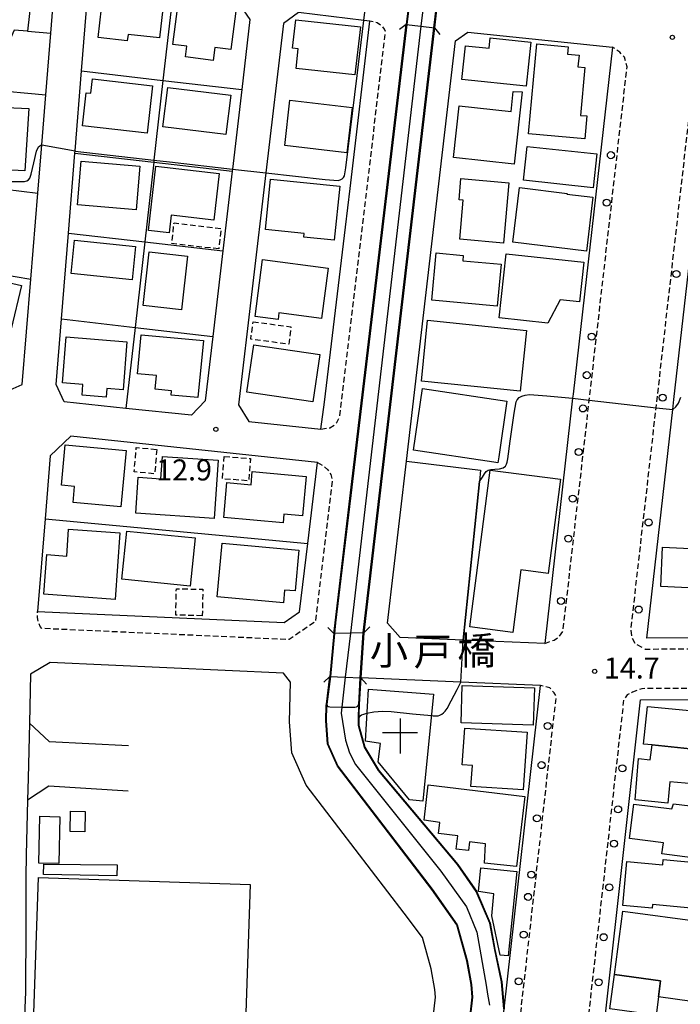
# Model space of a CAD drawing. Extents: x -16000 to -14000, y 97500 to 99000.
# Drawn here: x -14614 to -14496, y 98048 to 98224 of the extents above; entities that cross this region are included whole.
import ezdxf
from ezdxf.enums import TextEntityAlignment as Align

# ---------------------------------------------------------------- set-up
doc = ezdxf.new("R2010")
doc.units = 0
doc.linetypes.add('221300', pattern=[1.5, 1, -0.5])
doc.linetypes.add('300300', pattern=[1.5, 1, -0.5])
for name, color, linetype in [('1104000', 7, 'Continuous'), ('2101000', 7, 'Continuous'), ('2101001', 7, 'Continuous'), ('2203000', 5, 'Continuous'), ('2203990', 5, 'Continuous'), ('2213000', 7, '221300'), ('2238000', 3, 'Continuous'), ('3001000', 4, 'Continuous'), ('3002000', 5, 'Continuous'), ('3003000', 7, '300300'), ('3523000', 1, 'Continuous'), ('5101000', 4, 'Continuous'), ('5101001', 4, 'Continuous'), ('6110000', 1, '611000'), ('6130000', 3, '613000'), ('7101001', 8, 'Continuous'), ('7102000', 6, 'Continuous'), ('7102001', 8, 'Continuous'), ('7312000', 1, 'Continuous'), ('8125000', 7, 'Continuous')]:
    doc.layers.add(name, color=color, linetype=linetype)
doc.styles.add('PlotAnnotation', font='MS Gothic.ttf')
doc.linetypes.add('611000', pattern='A,1,[3,dmdr.shx,S=0.2,R=0,X=0,Y=0],1', length=2)
doc.linetypes.add('613000', pattern='A,1,-0.75,[1,dmdr.shx,S=0.15,R=0,X=0,Y=0],-0.75,1', length=3.5)

# ---------------------------------------------------------------- blocks, each defined once
blk = doc.blocks.new('223800')
at = {"layer": '2238000'}
blk.add_circle((0, 0), 0.25, dxfattribs=at)
blk = doc.blocks.new('352300')
at = {"layer": '3523000'}
for points in [[(0, 1.25), (0, -1.25)], [(-1.25, 0.25), (1.25, 0.25)]]:
    blk.add_lwpolyline(points, dxfattribs=at)
blk = doc.blocks.new('731200')
at = {"layer": '7312000'}
blk.add_circle((0, 0), 0.15, dxfattribs=at)

msp = doc.modelspace()

# ---------------------------------------------------------------- linework, layer by layer
at = {"layer": '1104000', "flags": 128}
msp.add_lwpolyline([(-14527.37, 98356.26), (-14528.52, 98346.22), (-14529.86, 98334.57), (-14531.66, 98318.91), (-14541.2, 98236.09), (-14541.94, 98229.71), (-14542.74, 98222.79), (-14555.3, 98114.54), (-14556.21, 98106.67), (-14556.96, 98100.27), (-14556.19, 98095.44), (-14555.43, 98093.16), (-14554.41, 98091.12), (-14539.16, 98072.06), (-14534.58, 98065.71), (-14532.74, 98061.2), (-14531.12, 98051.73), (-14530.85, 98050.16), (-14530.51, 98048.18)], dxfattribs=at)
at = {"layer": '2101000', "flags": 128}
for points in [[(-14606.32, 98155.79), (-14607.76, 98158.88), (-14606.81, 98170.58), (-14605.57, 98185.88), (-14604.41, 98200.14), (-14604.38, 98200.53), (-14603.21, 98214.8), (-14602.14, 98228.02), (-14600.02, 98229.56), (-14587.02, 98227.97), (-14574.94, 98226.49), (-14573.2, 98223.98), (-14574.66, 98211.5), (-14576.33, 98197.3), (-14576.38, 98196.9), (-14578.05, 98182.69), (-14579.84, 98167.46), (-14581.2, 98155.94), (-14583.62, 98153.38), (-14595.31, 98154.62), (-14606.32, 98155.79)], [(-14556.19, 98186.91), (-14555.36, 98193.86), (-14551.84, 98223.66), (-14552.91, 98223.79), (-14564.52, 98225.21), (-14567.24, 98223.28), (-14570.37, 98196.62), (-14575.24, 98155.24), (-14573.42, 98152.29), (-14560.54, 98150.93), (-14559.9, 98155.73)], [(-14558.26, 98114.48), (-14558.03, 98116.35), (-14555.15, 98140.57), (-14553.55, 98154.06), (-14551.42, 98171.97), (-14545.34, 98223.1)], [(-14540.31, 98222.5), (-14552.9, 98114.59)], [(-14545.34, 98223.1), (-14542.75, 98222.79), (-14540.31, 98222.5)], [(-14536.56, 98220.17), (-14534.35, 98221.74), (-14508.6, 98219.07), (-14515.62, 98157.18), (-14515.71, 98156.42), (-14520.67, 98112.66), (-14535.19, 98113.28), (-14546.45, 98113.76), (-14548.67, 98116.33), (-14545.3, 98145.2), (-14536.56, 98220.17)], [(-14484.95, 98113.72), (-14502.44, 98113.63), (-14497.82, 98154.39), (-14497.62, 98156.17), (-14490.77, 98216.55), (-14478.33, 98214.78), (-14472.04, 98213.88)], [(-14619.95, 98211.47), (-14627.3, 98195.01), (-14630.39, 98188.11), (-14632.55, 98183.27), (-14633.89, 98181.36), (-14642.44, 98169.22), (-14641.12, 98166.46), (-14628.39, 98161.72), (-14617, 98157.47), (-14613.78, 98158.86), (-14612.26, 98177.65), (-14611.01, 98192.98), (-14610.31, 98201.63), (-14609.58, 98210.55)], [(-14559.9, 98155.73), (-14556.19, 98186.91)], [(-14605.13, 98149.63), (-14608.79, 98146.18), (-14609.71, 98134.89), (-14611.05, 98118.39), (-14567.11, 98116.41), (-14564.35, 98118.31), (-14562.89, 98130.53), (-14561.18, 98144.96), (-14605.13, 98149.63)], [(-14552.9, 98114.59), (-14555.3, 98114.54), (-14558.26, 98114.48)], [(-14541.5, 98037.34), (-14541.06, 98041.26), (-14540.11, 98049.62), (-14540.24, 98050.98), (-14540.88, 98054.66), (-14542.45, 98060.24), (-14545.71, 98064.57), (-14563.2, 98087.43), (-14565.74, 98093.16), (-14566.18, 98098.71), (-14566, 98105.78), (-14567.23, 98107.41), (-14608.8, 98109.28), (-14612.29, 98107.22), (-14612.51, 98098.47)], [(-14541.91, 97976.11), (-14537.11, 98018.36), (-14533.57, 98049.57), (-14533.79, 98051.85), (-14534.54, 98056.1), (-14536.33, 98062.5), (-14540.77, 98068.82), (-14557.57, 98090.77), (-14559.35, 98094.78), (-14559.67, 98098.88), (-14559.6, 98101.65), (-14559.58, 98101.83), (-14558.95, 98106.79)], [(-14558.95, 98106.79), (-14556.21, 98106.67), (-14553.43, 98106.55)], [(-14527.87, 98047.49), (-14521.41, 98105.19), (-14535.62, 98105.8), (-14553.43, 98106.55)], [(-14499.45, 97991.3), (-14508.15, 97992), (-14515.83, 97992.62), (-14503.58, 98102.62), (-14487.36, 98102.71)], [(-14612.85, 98084.71), (-14613.1, 98074.96), (-14613.12, 98070.99)], [(-14613.12, 98070.99), (-14613.15, 98062.51)], [(-14613.15, 98062.51), (-14613.21, 98050.56), (-14613.52, 98043.25), (-14613.83, 98036.18), (-14613.96, 98033.17)]]:
    msp.add_lwpolyline(points, dxfattribs=at)
at = {"layer": '2101001', "flags": 128}
for points in [[(-14609.58, 98210.55), (-14608.69, 98221.55), (-14607.96, 98230.53), (-14611.83, 98230.85), (-14612.85, 98221.89), (-14615.21, 98222.09), (-14619.95, 98211.47)], [(-14612.51, 98098.47), (-14612.75, 98088.64), (-14612.85, 98084.71)]]:
    msp.add_lwpolyline(points, dxfattribs=at)
at = {"layer": '2203000', "flags": 128}
for points in [[(-14545.34, 98223.1), (-14542.75, 98222.79), (-14540.31, 98222.5)], [(-14552.9, 98114.59), (-14555.3, 98114.54), (-14558.26, 98114.48)], [(-14558.95, 98106.79), (-14556.21, 98106.67), (-14553.43, 98106.55)]]:
    msp.add_lwpolyline(points, dxfattribs=at)
at = {"layer": '2203990', "flags": 128}
for points in [[(-14545.34, 98223.1), (-14546.52, 98222.17)], [(-14540.31, 98222.5), (-14539.38, 98221.32)], [(-14558.26, 98114.48), (-14559.34, 98115.52)], [(-14552.9, 98114.59), (-14551.86, 98115.67)], [(-14558.95, 98106.79), (-14560.06, 98105.78)], [(-14553.43, 98106.55), (-14552.42, 98105.44)]]:
    msp.add_lwpolyline(points, dxfattribs=at)
at = {"layer": '2213000', "flags": 128}
for points in [[(-14560.54, 98150.93), (-14558.98, 98151.14), (-14558.18, 98151.62), (-14557.7, 98152.09), (-14557.22, 98153.14), (-14556.92, 98155.38), (-14553.21, 98186.56), (-14552.38, 98193.51), (-14549.04, 98221.83), (-14549.21, 98222.26), (-14549.6, 98222.79), (-14550.5, 98223.4), (-14551.84, 98223.66)], [(-14520.67, 98112.66), (-14518.96, 98113.3), (-14518.04, 98113.9), (-14517.39, 98114.92), (-14512.72, 98156.08), (-14505.98, 98215.54), (-14506.47, 98217.24), (-14507.28, 98218.15), (-14508.6, 98219.07)], [(-14466.17, 98116.27), (-14466.73, 98113.17), (-14467.22, 98112.12), (-14467.94, 98111.82), (-14473.31, 98111.79), (-14483.08, 98111.74), (-14502.67, 98111.63), (-14504.5, 98112.6), (-14505.11, 98113.78), (-14505.29, 98115.17), (-14500.8, 98154.73), (-14493.91, 98215.48), (-14493.61, 98215.86), (-14492.99, 98216.24), (-14490.77, 98216.55)], [(-14561.18, 98144.96), (-14560.08, 98144.33), (-14559.33, 98143.67), (-14558.78, 98142.81), (-14558.53, 98141.83), (-14561.53, 98116.6), (-14566.24, 98113.37), (-14610.3, 98115.35), (-14610.58, 98115.69), (-14610.89, 98116.41), (-14611.04, 98117.34), (-14611.05, 98118.39)], [(-14535.9, 97975.89), (-14534.31, 97976.09), (-14533.64, 97976.48), (-14532.73, 97977.26), (-14518.61, 98103.21), (-14518.96, 98103.89), (-14519.76, 98104.75), (-14521.41, 98105.19)], [(-14467.97, 98101.37), (-14468.18, 98103.5), (-14468.57, 98104.38), (-14469.15, 98104.81), (-14474.15, 98104.78), (-14483.04, 98104.73), (-14503.36, 98104.62), (-14505, 98104), (-14505.97, 98103.5), (-14506.59, 98102.7), (-14518.44, 97996.35), (-14518.13, 97995.05), (-14517.53, 97993.98), (-14515.83, 97992.62)]]:
    msp.add_lwpolyline(points, dxfattribs=at)
at = {"layer": '3001000', "flags": 128}
for points in [[(-14599.36, 98228.68), (-14588.58, 98227.49), (-14589.33, 98220.71), (-14594.93, 98221.33), (-14595.06, 98220.17), (-14600.24, 98220.75), (-14599.36, 98228.68)], [(-14586, 98226.77), (-14575.74, 98225.48), (-14576.61, 98218.61), (-14579.46, 98218.96), (-14579.74, 98216.67), (-14584.69, 98217.3), (-14584.46, 98219.2), (-14586.92, 98219.51), (-14586, 98226.77)], [(-14564.58, 98218.76), (-14565.62, 98218.88), (-14565.04, 98223.92), (-14553.51, 98222.66), (-14554.49, 98214.08), (-14564.98, 98215.22), (-14564.58, 98218.76)], [(-14523.15, 98219.94), (-14523.96, 98212.08), (-14535.43, 98213.27), (-14534.8, 98219.31), (-14530.55, 98218.87), (-14530.36, 98220.69), (-14523.15, 98219.94)], [(-14601.29, 98213.38), (-14590.59, 98212.13), (-14591.55, 98203.68), (-14603.07, 98205.02), (-14602.38, 98210.92), (-14601.56, 98210.82), (-14601.29, 98213.38)], [(-14587.82, 98211.86), (-14576.61, 98210.51), (-14577.51, 98203.49), (-14588.72, 98204.84), (-14587.82, 98211.86)], [(-14524.67, 98211.06), (-14526.09, 98198.2), (-14536.92, 98199.39), (-14535.91, 98208.59), (-14526.66, 98207.57), (-14526.28, 98211.12), (-14524.67, 98211.06)], [(-14621.2, 98204.56), (-14619.32, 98208.41), (-14612.64, 98208.1), (-14613.32, 98197.01), (-14621.64, 98197.41), (-14621.2, 98204.56)], [(-14566.07, 98209.58), (-14555.01, 98208.29), (-14555.95, 98200.22), (-14567.01, 98201.51), (-14566.07, 98209.58)], [(-14523.81, 98201.34), (-14511.38, 98199.99), (-14512.02, 98193.98), (-14524.46, 98195.32), (-14523.81, 98201.34)], [(-14603.29, 98198.69), (-14592.81, 98197.81), (-14593.46, 98190.04), (-14603.95, 98190.93), (-14603.29, 98198.69)], [(-14589.97, 98197.82), (-14578.68, 98196.52), (-14579.64, 98188.2), (-14587.24, 98189.08), (-14587.6, 98185.94), (-14591.29, 98186.36), (-14589.97, 98197.82)], [(-14569.52, 98195.5), (-14557.21, 98194.28), (-14558.17, 98184.64), (-14563.58, 98185.18), (-14563.52, 98185.81), (-14570.42, 98186.5), (-14569.52, 98195.5)], [(-14527.04, 98194.85), (-14528.01, 98184.1), (-14535.82, 98184.81), (-14535.2, 98191.73), (-14535.94, 98191.8), (-14535.6, 98195.62), (-14527.04, 98194.85)], [(-14604.46, 98184.59), (-14593.61, 98183.48), (-14594.22, 98177.56), (-14605.07, 98178.67), (-14604.46, 98184.59)], [(-14584.35, 98181.74), (-14585.43, 98172.22), (-14592.23, 98172.99), (-14591.14, 98182.52), (-14584.35, 98181.74)], [(-14540.02, 98182.34), (-14535.17, 98181.88), (-14535.26, 98180.96), (-14528.42, 98180.31), (-14529.12, 98172.84), (-14540.81, 98173.94), (-14540.02, 98182.34)], [(-14527.54, 98182.17), (-14513.68, 98180.68), (-14514.44, 98173.61), (-14517.9, 98173.98), (-14520.09, 98169.82), (-14528.77, 98170.75), (-14527.54, 98182.17)], [(-14570.97, 98181.15), (-14559.27, 98179.64), (-14560.43, 98170.67), (-14568.03, 98171.66), (-14568.18, 98170.48), (-14572.28, 98171.01), (-14570.97, 98181.15)], [(-14613.93, 98176.51), (-14615.76, 98168.78), (-14620.12, 98169.82), (-14620.92, 98166.45), (-14625.55, 98167.55), (-14622.93, 98178.64), (-14613.93, 98176.51)], [(-14595.81, 98157.92), (-14598.69, 98158.16), (-14598.81, 98156.64), (-14603.11, 98156.99), (-14602.96, 98158.88), (-14606.6, 98159.17), (-14605.94, 98167.37), (-14595.12, 98166.48), (-14595.81, 98157.92)], [(-14592.61, 98167.75), (-14581.51, 98166.71), (-14582.47, 98156.55), (-14587.27, 98157), (-14587.2, 98157.76), (-14590.1, 98158.03), (-14589.87, 98160.48), (-14593.27, 98160.8), (-14592.61, 98167.75)], [(-14572.52, 98165.93), (-14560.77, 98164.22), (-14562, 98155.8), (-14573.75, 98157.51), (-14572.52, 98165.93)], [(-14596.19, 98137.05), (-14604.74, 98137.84), (-14604.48, 98140.68), (-14606.8, 98140.9), (-14606.13, 98148.13), (-14595.25, 98147.12), (-14596.19, 98137.05)], [(-14593.11, 98142.32), (-14589.08, 98142.04), (-14588.8, 98146.04), (-14578.84, 98145.35), (-14579.56, 98134.97), (-14593.56, 98135.94), (-14593.11, 98142.32)], [(-14577.3, 98141.38), (-14573, 98140.99), (-14572.78, 98143.34), (-14563.2, 98142.48), (-14563.84, 98135.42), (-14567.17, 98135.72), (-14567.31, 98134.18), (-14577.87, 98135.14), (-14577.3, 98141.38)], [(-14517.87, 98141.97), (-14520.05, 98125.16), (-14524.93, 98125.79), (-14526.37, 98114.64), (-14534.03, 98115.63), (-14530.41, 98143.6), (-14517.87, 98141.97)], [(-14596.38, 98132.39), (-14597.24, 98120.53), (-14609.95, 98121.49), (-14609.42, 98128.54), (-14605.85, 98128.27), (-14605.52, 98133.08), (-14596.38, 98132.39)], [(-14595.15, 98132.73), (-14582.99, 98131.5), (-14583.85, 98122.92), (-14596.01, 98124.14), (-14595.15, 98132.73)], [(-14564.47, 98129.31), (-14565.14, 98122.05), (-14567.02, 98122.22), (-14567.23, 98119.91), (-14579.02, 98121), (-14578.13, 98130.58), (-14564.47, 98129.31)], [(-14486.46, 98122.18), (-14499.99, 98122.87), (-14499.64, 98129.86), (-14494.67, 98129.6), (-14494.62, 98130.55), (-14492.07, 98130.42), (-14492.1, 98129.75), (-14486.09, 98129.45), (-14486.46, 98122.18)], [(-14522.7, 98098.1), (-14535.58, 98098.52), (-14535.36, 98105.21), (-14522.48, 98104.79), (-14522.7, 98098.1)], [(-14552.1, 98104.51), (-14540.5, 98103.66), (-14542.36, 98084.54), (-14544.74, 98084.78), (-14550.37, 98091.55), (-14549.95, 98094.84), (-14552.61, 98095.28), (-14552.1, 98104.51)], [(-14523.79, 98096.85), (-14524.48, 98086.55), (-14533.81, 98087.18), (-14533.56, 98090.94), (-14535.37, 98091.06), (-14534.93, 98097.6), (-14523.79, 98096.85)], [(-14493.63, 98093.8), (-14494.24, 98087.63), (-14498.34, 98088.03), (-14498.72, 98084.21), (-14504.57, 98084.78), (-14503.95, 98092.18), (-14501.87, 98091.9), (-14501.54, 98094.58), (-14493.63, 98093.8)], [(-14541.43, 98087.47), (-14524.23, 98085.4), (-14525.68, 98072.9), (-14531.37, 98073.52), (-14531.2, 98076.95), (-14534.07, 98077.28), (-14534.25, 98075.74), (-14536.43, 98076), (-14536.15, 98078.36), (-14539.57, 98078.76), (-14539.33, 98080.77), (-14542.17, 98081.16), (-14541.43, 98087.47)], [(-14491.12, 98074.04), (-14499.77, 98075.15), (-14499.52, 98077.11), (-14505.54, 98077.88), (-14504.75, 98084.03), (-14498.03, 98083.17), (-14497.7, 98084.1), (-14492.24, 98083.41), (-14492.9, 98078.26), (-14490.62, 98077.96), (-14491.12, 98074.04)], [(-14610.86, 98073.52), (-14610.67, 98081.88), (-14607.09, 98081.79), (-14607.28, 98073.44), (-14610.86, 98073.52)], [(-14605.25, 98079.15), (-14605.17, 98082.76), (-14602.56, 98082.7), (-14602.64, 98079.09), (-14605.25, 98079.15)], [(-14596.87, 98073.21), (-14596.9, 98071.21), (-14609.99, 98071.47), (-14609.96, 98073.33), (-14596.87, 98073.21)], [(-14491.33, 98073.4), (-14492.08, 98065.24), (-14501.47, 98066.11), (-14501.53, 98065.47), (-14506.76, 98065.96), (-14506.03, 98073.81), (-14499.62, 98073.21), (-14499.53, 98074.16), (-14491.33, 98073.4)], [(-14525.64, 98072.02), (-14527.16, 98056.96), (-14528.63, 98057.11), (-14530.06, 98064.12), (-14529.74, 98068.05), (-14532.49, 98068.47), (-14532.07, 98072.66), (-14525.64, 98072.02)], [(-14573.18, 98069.7), (-14576, 97985.07), (-14611.21, 97986.26), (-14610.77, 97998.27), (-14613.39, 97998.36), (-14610.87, 98070.95), (-14573.18, 98069.7)], [(-14500, 98052.53), (-14500.39, 98049.63), (-14500.82, 98046.39), (-14509.06, 98047.49), (-14508.24, 98053.63), (-14500, 98052.53)]]:
    msp.add_lwpolyline(points, close=True, dxfattribs=at)
at = {"layer": '3002000', "flags": 128}
for points in [[(-14516.46, 98219.1), (-14516.58, 98217.78), (-14514.55, 98217.59), (-14514.74, 98215.56), (-14513.49, 98215.44), (-14514.27, 98206.88), (-14513.16, 98206.78), (-14513.54, 98202.68), (-14523.53, 98203.59), (-14522.07, 98219.61), (-14516.46, 98219.1)], [(-14516.68, 98192.96), (-14516.7, 98192.84), (-14512.06, 98192.28), (-14513.23, 98182.67), (-14526.35, 98184.26), (-14525.17, 98193.99), (-14516.68, 98192.96)], [(-14525.01, 98157.68), (-14542.64, 98159.48), (-14541.53, 98170.33), (-14523.9, 98168.53), (-14525.01, 98157.68)], [(-14542.45, 98158.16), (-14527.39, 98155.91), (-14528.86, 98145.96), (-14529.01, 98144.93), (-14529.73, 98145.04), (-14544.07, 98147.18), (-14542.45, 98158.16)], [(-14501.54, 98094.58), (-14503.03, 98094.72), (-14502.37, 98101.47), (-14488.56, 98100.11), (-14489.13, 98094.27), (-14493.54, 98094.71), (-14493.63, 98093.8), (-14501.54, 98094.58)], [(-14500.39, 98049.63), (-14500, 98052.53), (-14508.24, 98053.63), (-14506.73, 98064.91), (-14492.53, 98063.01), (-14494.42, 98048.83), (-14500.39, 98049.63)]]:
    msp.add_lwpolyline(points, close=True, dxfattribs=at)
at = {"layer": '3003000', "flags": 128}
for points in [[(-14578.77, 98183.05), (-14587.15, 98184.02), (-14586.73, 98187.69), (-14578.35, 98186.72), (-14578.77, 98183.05)], [(-14572.65, 98170.06), (-14565.89, 98169.18), (-14566.3, 98166.07), (-14573.05, 98166.95), (-14572.65, 98170.06)], [(-14589.82, 98147.3), (-14590.17, 98142.95), (-14593.83, 98143.27), (-14593.47, 98147.61), (-14589.82, 98147.3)], [(-14577.81, 98146.02), (-14573.11, 98145.68), (-14573.4, 98141.7), (-14578.1, 98142.04), (-14577.81, 98146.02)], [(-14581.7, 98117.64), (-14586.43, 98117.74), (-14586.32, 98122.45), (-14581.6, 98122.34), (-14581.7, 98117.64)]]:
    msp.add_lwpolyline(points, close=True, dxfattribs=at)
at = {"layer": '5101000', "flags": 128}
for points in [[(-14558.26, 98114.48), (-14558.03, 98116.35), (-14555.15, 98140.57), (-14553.55, 98154.06), (-14551.42, 98171.97), (-14545.34, 98223.1)], [(-14540.31, 98222.5), (-14552.9, 98114.59)], [(-14541.91, 97976.11), (-14537.11, 98018.36), (-14533.57, 98049.57), (-14533.79, 98051.85), (-14534.54, 98056.1), (-14536.33, 98062.5), (-14540.77, 98068.82), (-14557.57, 98090.77), (-14559.35, 98094.78), (-14559.67, 98098.88), (-14559.6, 98101.65), (-14559.58, 98101.83), (-14558.95, 98106.79)], [(-14553.43, 98106.55), (-14553.71, 98101.78), (-14553.81, 98100), (-14553.81, 98099.31), (-14553.81, 98098.07), (-14552.71, 98094.2), (-14550.25, 98090.05), (-14536.15, 98073.28), (-14532.84, 98068.48), (-14530.39, 98062.78), (-14529.53, 98058.07), (-14528.33, 98052.33), (-14527.87, 98047.49)]]:
    msp.add_lwpolyline(points, dxfattribs=at)
at = {"layer": '5101001', "flags": 128}
for points in [[(-14544.52, 98230.01), (-14545.34, 98223.1)], [(-14539.51, 98229.42), (-14540.31, 98222.5)], [(-14558.26, 98114.48), (-14558.95, 98106.79)], [(-14552.9, 98114.59), (-14553.43, 98106.55)]]:
    msp.add_lwpolyline(points, dxfattribs=at)
at = {"layer": '6110000', "flags": 128}
for points in [[(-14558.26, 98114.48), (-14558.03, 98116.35), (-14555.15, 98140.57), (-14553.55, 98154.06), (-14551.42, 98171.97), (-14545.34, 98223.1)], [(-14540.31, 98222.5), (-14552.9, 98114.59)], [(-14545.3, 98145.2), (-14532.1, 98143.61), (-14532.31, 98141.57), (-14535.19, 98113.28)], [(-14541.5, 98037.34), (-14541.06, 98041.26), (-14540.11, 98049.62), (-14540.24, 98050.98), (-14540.88, 98054.66), (-14542.45, 98060.24), (-14545.71, 98064.57), (-14563.2, 98087.43), (-14565.74, 98093.16), (-14566.18, 98098.71), (-14566, 98105.78), (-14567.23, 98107.41), (-14608.8, 98109.28), (-14612.29, 98107.22), (-14612.51, 98098.47)], [(-14541.91, 97976.11), (-14537.11, 98018.36), (-14533.57, 98049.57), (-14533.79, 98051.85), (-14534.54, 98056.1), (-14536.33, 98062.5), (-14540.77, 98068.82), (-14557.57, 98090.77), (-14559.35, 98094.78), (-14559.67, 98098.88), (-14559.6, 98101.65), (-14559.58, 98101.83), (-14558.95, 98106.79)], [(-14553.43, 98106.55), (-14553.71, 98101.78), (-14553.81, 98100), (-14553.81, 98099.31), (-14553.81, 98098.07), (-14552.71, 98094.2), (-14550.25, 98090.05), (-14536.15, 98073.28), (-14532.84, 98068.48), (-14530.39, 98062.78), (-14529.53, 98058.07), (-14528.33, 98052.33), (-14527.87, 98047.49)], [(-14612.51, 98098.47), (-14608.98, 98095.22), (-14594.87, 98094.46)], [(-14594.92, 98086.33), (-14609.03, 98087.25), (-14612.85, 98084.71)], [(-14612.85, 98084.71), (-14613.1, 98074.96), (-14613.12, 98070.99)], [(-14613.15, 98062.51), (-14613.21, 98050.56), (-14613.52, 98043.25), (-14613.83, 98036.18), (-14613.96, 98033.17)]]:
    msp.add_lwpolyline(points, dxfattribs=at)
at = {"layer": '6130000', "flags": 128}
for points in [[(-14609.58, 98210.55), (-14608.69, 98221.55), (-14607.96, 98230.53), (-14611.83, 98230.85), (-14612.85, 98221.89), (-14615.21, 98222.09), (-14619.95, 98211.47), (-14609.58, 98210.55)], [(-14587.02, 98227.97), (-14588.7, 98213.12), (-14574.66, 98211.5)], [(-14612.85, 98221.89), (-14608.69, 98221.55)], [(-14603.21, 98214.8), (-14588.7, 98213.12), (-14590.31, 98198.91), (-14590.35, 98198.52), (-14591.96, 98184.3), (-14593.68, 98169.06), (-14595.31, 98154.62)], [(-14604.41, 98200.14), (-14590.35, 98198.52), (-14576.38, 98196.9)], [(-14627.3, 98195.01), (-14625.61, 98194.8), (-14611.01, 98192.98)], [(-14605.57, 98185.88), (-14591.96, 98184.3), (-14578.05, 98182.69)], [(-14623.51, 98179.58), (-14612.26, 98177.65)], [(-14606.81, 98170.58), (-14593.68, 98169.06), (-14579.84, 98167.46)], [(-14609.71, 98134.89), (-14562.89, 98130.53)]]:
    msp.add_lwpolyline(points, dxfattribs=at)
at = {"layer": '7101001', "flags": 128}
msp.add_lwpolyline([(-14544.42, 98230), (-14545.24, 98223.09), (-14551.32, 98171.96), (-14553.45, 98154.05), (-14555.05, 98140.56), (-14557.93, 98116.34), (-14558.16, 98114.48), (-14558.85, 98106.79), (-14559.48, 98101.84), (-14559.41, 98101.58), (-14559.25, 98101.47), (-14558.96, 98101.36), (-14556.84, 98101.35), (-14554.5, 98101.34), (-14554.22, 98101.36), (-14553.97, 98101.51), (-14553.81, 98101.81), (-14553.53, 98106.55), (-14553, 98114.59), (-14540.41, 98222.51), (-14539.61, 98229.43)], dxfattribs=at)
at = {"layer": '7102000', "flags": 128}
for points in [[(-14570.37, 98196.62), (-14559.77, 98195.43), (-14557.46, 98195.26), (-14557.11, 98195.38), (-14556.79, 98195.58), (-14556.52, 98195.81), (-14556.32, 98196.09), (-14556.09, 98197.51), (-14554.09, 98213.99), (-14552.91, 98223.79)], [(-14615.61, 98195.06), (-14613.38, 98195.11), (-14612.99, 98195.22), (-14612.7, 98195.39), (-14612.45, 98195.68), (-14612.18, 98196.39), (-14611.71, 98198.43), (-14611.23, 98200.49), (-14610.91, 98201.24), (-14610.49, 98201.55), (-14610.31, 98201.63)], [(-14604.34, 98200.52), (-14590.31, 98198.91), (-14587.52, 98198.59), (-14576.33, 98197.3)], [(-14532.31, 98141.57), (-14531.77, 98142.36), (-14531.4, 98142.94), (-14531.09, 98143.34), (-14530.76, 98143.57), (-14530.27, 98143.7), (-14529.58, 98143.77), (-14528.73, 98143.83), (-14528.07, 98144.02), (-14527.67, 98144.33), (-14527.46, 98144.66), (-14527.36, 98145.02), (-14527.26, 98145.61), (-14526.82, 98148.77), (-14526.12, 98153.77), (-14525.77, 98155.79), (-14525.56, 98156.15), (-14525.21, 98156.53), (-14524.74, 98156.81), (-14524.13, 98156.97), (-14523.38, 98157.07), (-14520.29, 98156.86), (-14515.71, 98156.42)], [(-14497.82, 98154.39), (-14497.27, 98154.9), (-14496.83, 98155.57), (-14496.43, 98156.59)], [(-14540.87, 98099.85), (-14540.55, 98099.8), (-14539.64, 98099.79), (-14539.34, 98099.9), (-14539.01, 98100.07), (-14538.68, 98100.31), (-14538.38, 98100.63), (-14538.06, 98101.09), (-14537.32, 98102.45), (-14536.24, 98104.49), (-14535.62, 98105.8)], [(-14553.81, 98099.31), (-14553.68, 98099.62), (-14553.53, 98099.79), (-14553.3, 98099.93), (-14552.89, 98100.1), (-14552.35, 98100.25)]]:
    msp.add_lwpolyline(points, dxfattribs=at)
at = {"layer": '7102001', "flags": 128}
for points in [[(-14547.59, 98259.2), (-14544.61, 98258.84), (-14541.14, 98258.43), (-14541.09, 98258.42), (-14544.47, 98230), (-14545.29, 98223.09), (-14551.37, 98171.96), (-14553.5, 98154.05), (-14555.1, 98140.56), (-14557.98, 98116.34), (-14558.21, 98114.48), (-14558.9, 98106.79), (-14559.53, 98101.82), (-14559.55, 98101.65), (-14559.62, 98098.88), (-14559.3, 98094.79), (-14557.53, 98090.8), (-14540.73, 98068.85), (-14536.28, 98062.52), (-14534.49, 98056.11), (-14533.74, 98051.86), (-14533.52, 98049.57), (-14539.81, 97994.08)], [(-14527.92, 98047.49), (-14528.38, 98052.32), (-14529.58, 98058.06), (-14530.44, 98062.77), (-14532.88, 98068.46), (-14536.19, 98073.25), (-14550.29, 98090.02), (-14552.76, 98094.18), (-14553.86, 98098.06), (-14553.86, 98099.31), (-14553.86, 98100), (-14553.76, 98101.78), (-14553.48, 98106.55), (-14552.95, 98114.59), (-14540.36, 98222.51), (-14539.56, 98229.43), (-14538.45, 98238.9), (-14538.4, 98238.89), (-14534.43, 98238.43)], [(-14552.91, 98223.79), (-14552.19, 98229.74)], [(-14610.31, 98201.63), (-14604.38, 98200.53), (-14604.34, 98200.52)], [(-14576.33, 98197.3), (-14570.37, 98196.62)], [(-14515.71, 98156.42), (-14512.72, 98156.08), (-14500.8, 98154.73), (-14497.82, 98154.39)], [(-14535.62, 98105.8), (-14535.19, 98113.28), (-14532.31, 98141.57)], [(-14541.06, 98041.26), (-14540.11, 98049.62), (-14540.24, 98050.98), (-14540.88, 98054.66), (-14542.45, 98060.24), (-14545.71, 98064.57), (-14563.2, 98087.43), (-14565.74, 98093.16), (-14566.18, 98098.71), (-14566, 98105.78), (-14567.23, 98107.41), (-14608.8, 98109.28), (-14612.29, 98107.22), (-14612.51, 98098.47), (-14612.75, 98088.64), (-14612.85, 98084.71), (-14613.1, 98074.96), (-14613.12, 98070.99), (-14613.15, 98062.51), (-14613.21, 98050.56), (-14613.52, 98043.25)], [(-14537.11, 98018.36), (-14541.91, 97976.11), (-14542.39, 97969.46), (-14551.56, 97882.82), (-14552.23, 97876.57), (-14547.14, 97876.01), (-14546.54, 97881.38), (-14546.45, 97882.21), (-14536.64, 97969.25), (-14535.9, 97975.89), (-14527.87, 98047.49), (-14528.33, 98052.33), (-14529.53, 98058.07), (-14530.39, 98062.78), (-14532.84, 98068.48), (-14536.15, 98073.28), (-14550.25, 98090.05), (-14552.71, 98094.2), (-14553.81, 98098.07), (-14553.81, 98099.31)], [(-14552.35, 98100.25), (-14551.13, 98100.49), (-14550.35, 98100.57), (-14549.53, 98100.59), (-14548.06, 98100.53), (-14544.2, 98100.15), (-14540.87, 98099.85)]]:
    msp.add_lwpolyline(points, dxfattribs=at)

# ---------------------------------------------------------------- block references
at = {"layer": '2238000', "xscale": 2.5, "yscale": 2.5, "zscale": 2.5}
for p in [(-14508.87, 98199.78), (-14509.63, 98191.31), (-14497.18, 98178.59), (-14512.28, 98167.41), (-14513.16, 98160.54), (-14499.64, 98156.53), (-14513.85, 98154.6), (-14514.62, 98146.83), (-14515.66, 98138.52), (-14502.16, 98134.27), (-14516.44, 98131.39), (-14517.76, 98120.26), (-14503.92, 98118.74), (-14520.12, 98097.98), (-14521.23, 98090.98), (-14506.81, 98090.42), (-14507.58, 98083.09), (-14522.06, 98081.5), (-14508.3, 98076.98), (-14523.04, 98071.45), (-14509.17, 98069.17), (-14523.63, 98067.49), (-14524.39, 98060.74), (-14510.16, 98060.29), (-14525.32, 98052.42), (-14511.06, 98052.26)]:
    msp.add_blockref('223800', p, dxfattribs=at)
at = {"layer": '3523000', "xscale": 2.5, "yscale": 2.5, "zscale": 2.5}
msp.add_blockref('352300', (-14546.44, 98096.19), dxfattribs=at)
at = {"layer": '7312000', "xscale": 2.5, "yscale": 2.5, "zscale": 2.5}
for p in [(-14497.91, 98220.79, 13.2), (-14579.28, 98150.87, 12.94), (-14511.75, 98107.71, 14.7)]:
    msp.add_blockref('731200', p, dxfattribs=at)

# ---------------------------------------------------------------- texts
at = {"layer": '7312000', "style": 'PlotAnnotation'}
for s, p in [('12.9', (-14584.94, 98143.15)), ('14.7', (-14505.14, 98107.82))]:
    msp.add_text(s, height=3.75, dxfattribs=at).set_placement(p, align=Align.MIDDLE)
at = {"layer": '8125000', "style": 'PlotAnnotation'}
for s, p in [('小', (-14548.43, 98110.74)), ('戸', (-14540.62, 98110.61)), ('橋', (-14532.81, 98110.78))]:
    msp.add_text(s, height=5, dxfattribs=at).set_placement(p, align=Align.MIDDLE)

doc.saveas('drawing.dxf')
